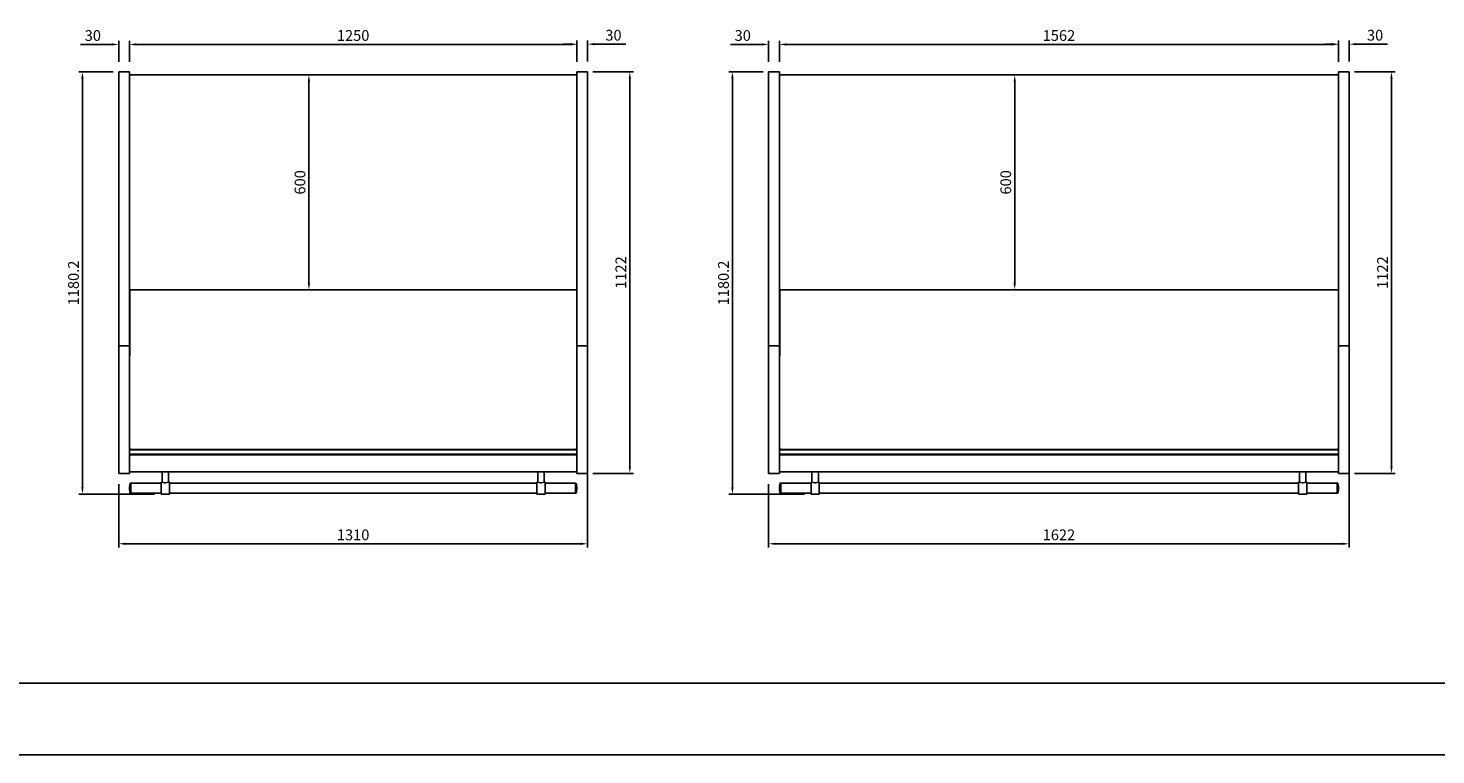
# Model space of a CAD drawing. Units: millimetres. Extents: x 236 to 25810, y 0 to 11890.
# Drawn here: x 2743 to 6676, y 0 to 2030 of the extents above; entities that cross this region are included whole.
import ezdxf

# ---------------------------------------------------------------- set-up
doc = ezdxf.new("R2010")
doc.units = ezdxf.units.MM
doc.layers.add('COTAS', color=1, linetype='Continuous')
doc.styles.get("Standard").update_dxf_attribs({"font": 'romans.shx'})
doc.dimstyles.new('JUAN4', dxfattribs={"dimtxt": 30, "dimasz": 19, "dimexe": 10, "dimexo": 30, "dimgap": 10, "dimtad": 3, "dimdec": 1, "dimdsep": 46, "dimtxsty": 'Standard', "dimcen": 5, "dimclrd": 256, "dimclre": 256, "dimclrt": 1, "dimadec": 0, "dimazin": 0, "dimtp": 0.5, "dimtm": 0.5, "dimtfac": 0.125, "dimtdec": 1, "dimtofl": 0, "dimtmove": 0, "dimatfit": 0, "dimfxl": 1, "dimtolj": 1, "dimtzin": 0, "dimarcsym": 0})

# ---------------------------------------------------------------- blocks, each defined once
blk = doc.blocks.new('*D455')
at = {"layer": 'COTAS', "lineweight": -2}
for p, q in [((2981.1, 1908.3), (2884.9, 1908.3)), ((2894.9, 1889.3), (2894.9, 747.1)), ((3096.2, 728.1), (2884.9, 728.1))]:
    blk.add_line(p, q, dxfattribs=at)
at = {"layer": 'COTAS'}
for points in [[(2891.8, 1889.3), (2898.1, 1889.3), (2894.9, 1908.3)], [(2891.8, 747.1), (2898.1, 747.1), (2894.9, 728.1)]]:
    blk.add_solid(points, dxfattribs=at)
at = {"layer": 'Defpoints', "color": 0}
for p in [(3011.1, 1908.3), (2894.9, 728.1), (3126.2, 728.1)]:
    blk.add_point(p, dxfattribs=at)
at = {"layer": 'COTAS', "color": 1, "insert": (2869.9, 1318.2), "char_height": 30, "attachment_point": 5, "rotation": 90}
blk.add_mtext('\\A1;1180.2', dxfattribs=at)
blk = doc.blocks.new('*D456')
at = {"layer": 'COTAS', "lineweight": -2}
for p, q in [((4321.1, 1908.3), (4434.2, 1908.3)), ((4424.2, 1889.3), (4424.2, 805.3)), ((4321.1, 786.3), (4434.2, 786.3))]:
    blk.add_line(p, q, dxfattribs=at)
at = {"layer": 'COTAS'}
for points in [[(4421.1, 1889.3), (4427.4, 1889.3), (4424.2, 1908.3)], [(4421.1, 805.3), (4427.4, 805.3), (4424.2, 786.3)]]:
    blk.add_solid(points, dxfattribs=at)
at = {"layer": 'Defpoints', "color": 0}
for p in [(4291.1, 1908.3), (4291.1, 786.3), (4424.2, 786.3)]:
    blk.add_point(p, dxfattribs=at)
at = {"layer": 'COTAS', "color": 1, "insert": (4399.2, 1347.3), "char_height": 30, "attachment_point": 5, "rotation": 90}
blk.add_mtext('\\A1;1122', dxfattribs=at)
blk = doc.blocks.new('*D457')
at = {"layer": 'COTAS', "lineweight": -2}
for p, q in [((4306.1, 1112.3), (4306.1, 579.6)), ((2996.1, 756.3), (2996.1, 579.6)), ((3015.1, 589.6), (4287.1, 589.6))]:
    blk.add_line(p, q, dxfattribs=at)
at = {"layer": 'COTAS'}
for points in [[(3015.1, 592.8), (3015.1, 586.5), (2996.1, 589.6)], [(4287.1, 592.8), (4287.1, 586.5), (4306.1, 589.6)]]:
    blk.add_solid(points, dxfattribs=at)
at = {"layer": 'Defpoints', "color": 0}
for p in [(4306.1, 1142.3), (2996.1, 786.3), (4306.1, 589.6)]:
    blk.add_point(p, dxfattribs=at)
at = {"layer": 'COTAS', "color": 1, "insert": (3651.1, 614.6), "char_height": 30, "attachment_point": 5}
blk.add_mtext('\\A1;1310', dxfattribs=at)
blk = doc.blocks.new('*D458')
at = {"layer": 'COTAS', "lineweight": -2}
for p, q in [((2977.1, 1984.6), (2889.6, 1984.6)), ((2996.1, 1936.3), (2996.1, 1994.6)), ((3026.1, 1938.3), (3026.1, 1994.6)), ((3045.1, 1984.6), (3064.1, 1984.6))]:
    blk.add_line(p, q, dxfattribs=at)
at = {"layer": 'COTAS'}
for points in [[(2977.1, 1987.8), (2977.1, 1981.5), (2996.1, 1984.6)], [(3045.1, 1987.8), (3045.1, 1981.5), (3026.1, 1984.6)]]:
    blk.add_solid(points, dxfattribs=at)
at = {"layer": 'Defpoints', "color": 0}
for p in [(2996.1, 1984.6), (2996.1, 1906.3), (3026.1, 1908.3)]:
    blk.add_point(p, dxfattribs=at)
at = {"layer": 'COTAS', "color": 1, "insert": (2923.9, 2009.6), "char_height": 30, "attachment_point": 5}
blk.add_mtext('\\A1;30', dxfattribs=at)
blk = doc.blocks.new('*D459')
at = {"layer": 'COTAS', "lineweight": -2}
for p, q in [((3026.1, 1936.3), (3026.1, 1994.6)), ((3045.1, 1984.6), (4257.1, 1984.6)), ((4276.1, 1936.3), (4276.1, 1994.6))]:
    blk.add_line(p, q, dxfattribs=at)
at = {"layer": 'COTAS'}
for points in [[(3045.1, 1987.8), (3045.1, 1981.5), (3026.1, 1984.6)], [(4257.1, 1987.8), (4257.1, 1981.5), (4276.1, 1984.6)]]:
    blk.add_solid(points, dxfattribs=at)
at = {"layer": 'Defpoints', "color": 0}
for p in [(4276.1, 1984.6), (3026.1, 1906.3), (4276.1, 1906.3)]:
    blk.add_point(p, dxfattribs=at)
at = {"layer": 'COTAS', "color": 1, "insert": (3651.1, 2009.6), "char_height": 30, "attachment_point": 5}
blk.add_mtext('\\A1;1250', dxfattribs=at)
blk = doc.blocks.new('*D460')
at = {"layer": 'COTAS', "lineweight": -2}
for p, q in [((4257.1, 1985.4), (4238.1, 1985.4)), ((4276.1, 1938.3), (4276.1, 1995.4)), ((4306.1, 1937.3), (4306.1, 1995.4)), ((4325.1, 1985.4), (4412.7, 1985.4))]:
    blk.add_line(p, q, dxfattribs=at)
at = {"layer": 'COTAS'}
for points in [[(4257.1, 1988.6), (4257.1, 1982.3), (4276.1, 1985.4)], [(4325.1, 1988.6), (4325.1, 1982.3), (4306.1, 1985.4)]]:
    blk.add_solid(points, dxfattribs=at)
at = {"layer": 'Defpoints', "color": 0}
for p in [(4306.1, 1985.4), (4276.1, 1908.3), (4306.1, 1907.3)]:
    blk.add_point(p, dxfattribs=at)
at = {"layer": 'COTAS', "color": 1, "insert": (4378.4, 2010.4), "char_height": 30, "attachment_point": 5}
blk.add_mtext('\\A1;30', dxfattribs=at)
blk = doc.blocks.new('*D461')
at = {"layer": 'COTAS', "lineweight": -2}
for p, q in [((3621.2, 1899.3), (3517.6, 1899.3)), ((3527.6, 1880.3), (3527.6, 1318.3)), ((3621.2, 1299.3), (3517.6, 1299.3))]:
    blk.add_line(p, q, dxfattribs=at)
at = {"layer": 'COTAS'}
for points in [[(3524.4, 1880.3), (3530.8, 1880.3), (3527.6, 1899.3)], [(3524.4, 1318.3), (3530.8, 1318.3), (3527.6, 1299.3)]]:
    blk.add_solid(points, dxfattribs=at)
at = {"layer": 'Defpoints', "color": 0}
for p in [(3651.2, 1899.3), (3527.6, 1299.3), (3651.2, 1299.3)]:
    blk.add_point(p, dxfattribs=at)
at = {"layer": 'COTAS', "color": 1, "insert": (3502.6, 1599.3), "char_height": 30, "attachment_point": 5, "rotation": 90}
blk.add_mtext('\\A1;600', dxfattribs=at)
blk = doc.blocks.new('*D469')
at = {"layer": 'COTAS', "lineweight": -2}
for p, q in [((4797, 1908.3), (4700.8, 1908.3)), ((4710.8, 1889.3), (4710.8, 747.1)), ((4912, 728.1), (4700.8, 728.1))]:
    blk.add_line(p, q, dxfattribs=at)
at = {"layer": 'COTAS'}
for points in [[(4707.6, 1889.3), (4714, 1889.3), (4710.8, 1908.3)], [(4707.6, 747.1), (4714, 747.1), (4710.8, 728.1)]]:
    blk.add_solid(points, dxfattribs=at)
at = {"layer": 'Defpoints', "color": 0}
for p in [(4827, 1908.3), (4710.8, 728.1), (4942, 728.1)]:
    blk.add_point(p, dxfattribs=at)
at = {"layer": 'COTAS', "color": 1, "insert": (4685.8, 1318.2), "char_height": 30, "attachment_point": 5, "rotation": 90}
blk.add_mtext('\\A1;1180.2', dxfattribs=at)
blk = doc.blocks.new('*D470')
at = {"layer": 'COTAS', "lineweight": -2}
for p, q in [((6449, 1908.3), (6562.1, 1908.3)), ((6552.1, 1889.3), (6552.1, 805.3)), ((6449, 786.3), (6562.1, 786.3))]:
    blk.add_line(p, q, dxfattribs=at)
at = {"layer": 'COTAS'}
for points in [[(6548.9, 1889.3), (6555.3, 1889.3), (6552.1, 1908.3)], [(6548.9, 805.3), (6555.3, 805.3), (6552.1, 786.3)]]:
    blk.add_solid(points, dxfattribs=at)
at = {"layer": 'Defpoints', "color": 0}
for p in [(6419, 1908.3), (6419, 786.3), (6552.1, 786.3)]:
    blk.add_point(p, dxfattribs=at)
at = {"layer": 'COTAS', "color": 1, "insert": (6527.1, 1347.3), "char_height": 30, "attachment_point": 5, "rotation": 90}
blk.add_mtext('\\A1;1122', dxfattribs=at)
blk = doc.blocks.new('*D471')
at = {"layer": 'COTAS', "lineweight": -2}
for p, q in [((6434, 1112.3), (6434, 579.6)), ((4812, 756.3), (4812, 579.6)), ((4831, 589.6), (6415, 589.6))]:
    blk.add_line(p, q, dxfattribs=at)
at = {"layer": 'COTAS'}
for points in [[(4831, 592.8), (4831, 586.5), (4812, 589.6)], [(6415, 592.8), (6415, 586.5), (6434, 589.6)]]:
    blk.add_solid(points, dxfattribs=at)
at = {"layer": 'Defpoints', "color": 0}
for p in [(6434, 1142.3), (4812, 786.3), (6434, 589.6)]:
    blk.add_point(p, dxfattribs=at)
at = {"layer": 'COTAS', "color": 1, "insert": (5623, 614.6), "char_height": 30, "attachment_point": 5}
blk.add_mtext('\\A1;1622', dxfattribs=at)
blk = doc.blocks.new('*D472')
at = {"layer": 'COTAS', "lineweight": -2}
for p, q in [((4793, 1984.6), (4705.4, 1984.6)), ((4812, 1936.3), (4812, 1994.6)), ((4842, 1938.3), (4842, 1994.6)), ((4861, 1984.6), (4880, 1984.6))]:
    blk.add_line(p, q, dxfattribs=at)
at = {"layer": 'COTAS'}
for points in [[(4793, 1987.8), (4793, 1981.5), (4812, 1984.6)], [(4861, 1987.8), (4861, 1981.5), (4842, 1984.6)]]:
    blk.add_solid(points, dxfattribs=at)
at = {"layer": 'Defpoints', "color": 0}
for p in [(4812, 1984.6), (4812, 1906.3), (4842, 1908.3)]:
    blk.add_point(p, dxfattribs=at)
at = {"layer": 'COTAS', "color": 1, "insert": (4739.7, 2009.6), "char_height": 30, "attachment_point": 5}
blk.add_mtext('\\A1;30', dxfattribs=at)
blk = doc.blocks.new('*D466')
at = {"layer": 'COTAS', "lineweight": -2}
for p, q in [((4842, 1936.3), (4842, 1994.6)), ((4861, 1984.6), (6385, 1984.6)), ((6404, 1936.3), (6404, 1994.6))]:
    blk.add_line(p, q, dxfattribs=at)
at = {"layer": 'COTAS'}
for points in [[(4861, 1987.8), (4861, 1981.5), (4842, 1984.6)], [(6385, 1987.8), (6385, 1981.5), (6404, 1984.6)]]:
    blk.add_solid(points, dxfattribs=at)
at = {"layer": 'Defpoints', "color": 0}
for p in [(6404, 1984.6), (4842, 1906.3), (6404, 1906.3)]:
    blk.add_point(p, dxfattribs=at)
at = {"layer": 'COTAS', "color": 1, "insert": (5623, 2009.6), "char_height": 30, "attachment_point": 5}
blk.add_mtext('\\A1;1562', dxfattribs=at)
blk = doc.blocks.new('*D473')
at = {"layer": 'COTAS', "lineweight": -2}
for p, q in [((6385, 1985.4), (6366, 1985.4)), ((6404, 1938.3), (6404, 1995.4)), ((6434, 1937.3), (6434, 1995.4)), ((6453, 1985.4), (6540.6, 1985.4))]:
    blk.add_line(p, q, dxfattribs=at)
at = {"layer": 'COTAS'}
for points in [[(6385, 1988.6), (6385, 1982.3), (6404, 1985.4)], [(6453, 1988.6), (6453, 1982.3), (6434, 1985.4)]]:
    blk.add_solid(points, dxfattribs=at)
at = {"layer": 'Defpoints', "color": 0}
for p in [(6434, 1985.4), (6404, 1908.3), (6434, 1907.3)]:
    blk.add_point(p, dxfattribs=at)
at = {"layer": 'COTAS', "color": 1, "insert": (6506.3, 2010.4), "char_height": 30, "attachment_point": 5}
blk.add_mtext('\\A1;30', dxfattribs=at)
blk = doc.blocks.new('*D474')
at = {"layer": 'COTAS', "lineweight": -2}
for p, q in [((5593, 1899.3), (5489.5, 1899.3)), ((5499.5, 1880.3), (5499.5, 1318.3)), ((5593, 1299.3), (5489.5, 1299.3))]:
    blk.add_line(p, q, dxfattribs=at)
at = {"layer": 'COTAS'}
for points in [[(5496.3, 1880.3), (5502.6, 1880.3), (5499.5, 1899.3)], [(5496.3, 1318.3), (5502.6, 1318.3), (5499.5, 1299.3)]]:
    blk.add_solid(points, dxfattribs=at)
at = {"layer": 'Defpoints', "color": 0}
for p in [(5623, 1899.3), (5499.5, 1299.3), (5623, 1299.3)]:
    blk.add_point(p, dxfattribs=at)
at = {"layer": 'COTAS', "color": 1, "insert": (5474.5, 1599.3), "char_height": 30, "attachment_point": 5, "rotation": 90}
blk.add_mtext('\\A1;600', dxfattribs=at)

msp = doc.modelspace()

# ---------------------------------------------------------------- linework, layer by layer
at = {"color": 7, "linetype": 'Continuous'}
for p, q in [((2996.15, 1908.34), (2996.15, 1906.34)), ((2996.15, 1908.34), (3026.15, 1908.34)), ((2996.15, 1906.34), (2996.15, 1295.42)), ((3026.15, 1908.34), (3026.15, 1906.34)), ((3026.15, 1906.34), (3026.15, 1295.42)), ((3026.95, 1898.53), (3026.15, 1898.53)), ((3026.95, 1897.73), (3026.95, 1898.53)), ((3026.96, 1898.54), (3026.96, 1899.34)), ((3026.96, 1899.34), (3027.74, 1899.34)), ((3026.96, 1898.54), (3027.74, 1898.54)), ((3027.76, 1898.53), (3026.96, 1897.73)), ((3026.96, 1897.73), (3026.96, 1898.53)), ((3027.74, 1898.54), (3027.74, 1899.34)), ((4274.57, 1899.34), (3027.74, 1899.34)), ((4275.36, 1897.73), (4274.56, 1898.53)), ((4274.57, 1899.34), (4275.36, 1899.34)), ((4274.57, 1898.54), (4274.57, 1899.34)), ((4274.57, 1898.54), (4275.36, 1898.54)), ((4275.36, 1898.54), (4275.36, 1899.34)), ((4275.36, 1898.53), (4275.36, 1897.73)), ((4275.37, 1898.53), (4275.37, 1897.73)), ((4275.37, 1898.53), (4276.15, 1898.53)), ((4276.15, 1908.34), (4276.15, 1906.34)), ((4306.15, 1908.34), (4276.15, 1908.34)), ((4276.15, 1906.34), (4276.15, 1295.42)), ((4306.15, 1908.34), (4306.15, 1906.34)), ((4306.15, 1906.34), (4306.15, 1295.42)), ((4812, 1908.34), (4812, 1906.34)), ((4812, 1908.34), (4842, 1908.34)), ((4812, 1906.34), (4812, 1295.42)), ((4842, 1908.34), (4842, 1906.34)), ((4842, 1906.34), (4842, 1295.42)), ((4842.8, 1898.53), (4842, 1898.53)), ((4842.8, 1897.73), (4842.8, 1898.53)), ((4842.81, 1898.54), (4842.81, 1899.34)), ((4842.81, 1899.34), (4843.59, 1899.34)), ((4842.81, 1898.54), (4843.59, 1898.54)), ((4843.61, 1898.53), (4842.81, 1897.73)), ((4842.81, 1897.73), (4842.81, 1898.53)), ((4843.59, 1898.54), (4843.59, 1899.34)), ((6402.43, 1899.34), (4843.59, 1899.34)), ((6403.21, 1897.73), (6402.41, 1898.53)), ((6402.43, 1899.34), (6403.21, 1899.34)), ((6402.43, 1898.54), (6402.43, 1899.34)), ((6402.43, 1898.54), (6403.21, 1898.54)), ((6403.21, 1898.54), (6403.21, 1899.34)), ((6403.21, 1898.53), (6403.21, 1897.73)), ((6403.22, 1898.53), (6403.22, 1897.73)), ((6403.22, 1898.53), (6404, 1898.53)), ((6404, 1908.34), (6404, 1906.34)), ((6434, 1908.34), (6404, 1908.34)), ((6404, 1906.34), (6404, 1295.42)), ((6434, 1908.34), (6434, 1906.34)), ((6434, 1906.34), (6434, 1295.42)), ((3026.96, 1300.14), (3026.15, 1300.14)), ((3026.16, 1300.14), (3026.16, 1121.51)), ((3026.96, 1299.33), (3026.96, 1300.14)), ((4275.36, 1299.33), (3026.96, 1299.33)), ((3027.16, 1299.33), (3027.16, 1115.16)), ((4275.36, 1300.14), (4276.15, 1300.14)), ((4275.36, 1300.14), (4275.36, 1299.33)), ((4842.81, 1300.14), (4842, 1300.14)), ((4842.01, 1300.14), (4842.01, 1121.51)), ((4842.81, 1299.33), (4842.81, 1300.14)), ((6403.21, 1299.33), (4842.81, 1299.33)), ((4843.01, 1299.33), (4843.01, 1115.16)), ((6403.21, 1300.14), (6404, 1300.14)), ((6403.21, 1300.14), (6403.21, 1299.33)), ((2996.15, 1293.74), (2996.15, 1295.42)), ((2996.15, 1293.74), (2996.15, 1142.28)), ((3026.15, 1295.42), (3026.15, 1293.74)), ((3026.15, 1293.74), (3026.15, 1142.28)), ((4276.15, 1295.42), (4276.15, 1293.74)), ((4276.15, 1293.74), (4276.15, 1142.28)), ((4306.15, 1293.74), (4306.15, 1295.42)), ((4306.15, 1293.74), (4306.15, 1142.28)), ((4812, 1293.74), (4812, 1295.42)), ((4812, 1293.74), (4812, 1142.28)), ((4842, 1295.42), (4842, 1293.74)), ((4842, 1293.74), (4842, 1142.28)), ((6404, 1295.42), (6404, 1293.74)), ((6404, 1293.74), (6404, 1142.28)), ((6434, 1293.74), (6434, 1295.42)), ((6434, 1293.74), (6434, 1142.28)), ((2996.15, 1142.28), (2996.15, 788.34)), ((3026.15, 1142.28), (2996.15, 1142.28)), ((3026.16, 1146.59), (3026.15, 1146.59)), ((3026.15, 1142.28), (3026.15, 788.34)), ((4276.15, 1142.28), (4306.15, 1142.28)), ((4276.15, 1142.28), (4276.15, 788.34)), ((4306.15, 1142.28), (4306.15, 788.34)), ((4812, 1142.28), (4812, 788.34)), ((4842, 1142.28), (4812, 1142.28)), ((4842.01, 1146.59), (4842, 1146.59)), ((4842, 1142.28), (4842, 788.34)), ((6404, 1142.28), (6434, 1142.28)), ((6404, 1142.28), (6404, 788.34)), ((6434, 1142.28), (6434, 788.34)), ((3027.16, 1121.51), (3026.16, 1121.51)), ((4843.01, 1121.51), (4842.01, 1121.51)), ((3026.76, 855.35), (3026.15, 855.35)), ((3026.16, 849.34), (3026.15, 849.34)), ((3026.16, 850.99), (3026.16, 851.74)), ((4276.15, 851.74), (3026.16, 851.74)), ((3026.16, 850.99), (3026.16, 840.54)), ((3026.16, 840.54), (3026.16, 839.54)), ((3026.16, 839.54), (4276.15, 839.54)), ((3026.16, 838.94), (3026.16, 839.54)), ((3026.16, 838.34), (3026.16, 838.94)), ((3026.16, 838.34), (3026.16, 809.74)), ((3026.16, 838.34), (4276.15, 838.34)), ((3026.76, 854.74), (3026.76, 855.35)), ((3026.76, 854.74), (3029.16, 854.74)), ((4273.16, 853.34), (3029.16, 853.34)), ((3045.15, 851.74), (3045.15, 853.34)), ((3045.15, 853.34), (3045.15, 851.74)), ((4257.15, 853.34), (4257.15, 851.74)), ((4257.15, 851.74), (4257.15, 853.34)), ((4273.16, 854.74), (4275.56, 854.74)), ((4275.56, 854.74), (4275.56, 855.35)), ((4276.15, 855.35), (4275.56, 855.35)), ((4842.61, 855.35), (4842, 855.35)), ((4842.01, 849.34), (4842, 849.34)), ((4842.01, 850.99), (4842.01, 851.74)), ((6404, 851.74), (4842.01, 851.74)), ((4842.01, 850.99), (4842.01, 840.54)), ((4842.01, 840.54), (4842.01, 839.54)), ((4842.01, 839.54), (6404, 839.54)), ((4842.01, 838.94), (4842.01, 839.54)), ((4842.01, 838.34), (4842.01, 838.94)), ((4842.01, 838.34), (4842.01, 809.74)), ((4842.01, 838.34), (6404, 838.34)), ((4842.61, 854.74), (4842.61, 855.35)), ((4842.61, 854.74), (4845.01, 854.74)), ((6401.01, 853.34), (4845.01, 853.34)), ((4861, 851.74), (4861, 853.34)), ((4861, 853.34), (4861, 851.74)), ((6385, 853.34), (6385, 851.74)), ((6385, 851.74), (6385, 853.34)), ((6401.01, 854.74), (6403.41, 854.74)), ((6403.41, 854.74), (6403.41, 855.35)), ((6404, 855.35), (6403.41, 855.35)), ((2996.15, 786.34), (2996.15, 788.34)), ((3026.15, 788.34), (3026.15, 786.34)), ((3026.16, 809.74), (3026.16, 792.94)), ((3026.16, 792.94), (3026.16, 790.94)), ((3026.16, 790.94), (4276.15, 790.94)), ((3117.16, 790.94), (3117.16, 762.11)), ((3135.16, 762.11), (3135.16, 790.94)), ((4167.16, 790.94), (4167.16, 762.11)), ((4185.16, 762.11), (4185.16, 790.94)), ((4276.15, 788.34), (4276.15, 786.34)), ((4306.15, 786.34), (4306.15, 788.34)), ((4812, 786.34), (4812, 788.34)), ((4842, 788.34), (4842, 786.34)), ((4842.01, 809.74), (4842.01, 792.94)), ((4842.01, 792.94), (4842.01, 790.94)), ((4842.01, 790.94), (6404, 790.94)), ((4933.01, 790.94), (4933.01, 762.11)), ((4951.01, 762.11), (4951.01, 790.94)), ((6295.01, 790.94), (6295.01, 762.11)), ((6313.01, 762.11), (6313.01, 790.94)), ((6404, 788.34), (6404, 786.34)), ((6434, 786.34), (6434, 788.34)), ((3026.15, 786.34), (2996.15, 786.34)), ((3030.16, 759.14), (3028.56, 759.14)), ((3030.16, 731.14), (3030.16, 759.14)), ((3114.66, 759.14), (3030.16, 759.14)), ((3030.16, 731.14), (3030.16, 759.14)), ((3114.66, 762.14), (3114.66, 728.14)), ((3117.22, 762.14), (3114.66, 762.14)), ((3124.66, 759.64), (3127.66, 759.64)), ((3137.66, 762.14), (3135.09, 762.14)), ((3137.66, 762.14), (3137.66, 728.14)), ((4164.66, 759.14), (3137.66, 759.14)), ((4164.66, 728.14), (4164.66, 762.14)), ((4167.22, 762.14), (4164.66, 762.14)), ((4174.66, 759.64), (4177.66, 759.64)), ((4187.66, 762.14), (4185.09, 762.14)), ((4187.66, 728.14), (4187.66, 762.14)), ((4272.16, 759.14), (4187.66, 759.14)), ((4272.16, 731.14), (4272.16, 759.14)), ((4272.16, 759.14), (4272.16, 731.14)), ((4273.75, 759.14), (4272.16, 759.14)), ((4276.15, 786.34), (4306.15, 786.34)), ((4842, 786.34), (4812, 786.34)), ((4846.01, 759.14), (4844.41, 759.14)), ((4846.01, 731.14), (4846.01, 759.14)), ((4930.51, 759.14), (4846.01, 759.14)), ((4846.01, 731.14), (4846.01, 759.14)), ((4930.51, 762.14), (4930.51, 728.14)), ((4933.08, 762.14), (4930.51, 762.14)), ((4940.51, 759.64), (4943.51, 759.64)), ((4953.51, 762.14), (4950.94, 762.14)), ((4953.51, 762.14), (4953.51, 728.14)), ((6292.51, 759.14), (4953.51, 759.14)), ((6292.51, 728.14), (6292.51, 762.14)), ((6295.08, 762.14), (6292.51, 762.14)), ((6302.51, 759.64), (6305.51, 759.64)), ((6315.51, 762.14), (6312.94, 762.14)), ((6315.51, 728.14), (6315.51, 762.14)), ((6400.01, 759.14), (6315.51, 759.14)), ((6400.01, 731.14), (6400.01, 759.14)), ((6400.01, 759.14), (6400.01, 731.14)), ((6401.61, 759.14), (6400.01, 759.14)), ((6404, 786.34), (6434, 786.34)), ((3028.56, 731.14), (3030.16, 731.14)), ((3030.16, 731.14), (3114.66, 731.14)), ((3114.66, 728.14), (3137.66, 728.14)), ((3137.66, 731.14), (4164.66, 731.14)), ((4164.66, 728.14), (4187.66, 728.14)), ((4187.66, 731.14), (4272.16, 731.14)), ((4272.16, 731.14), (4273.75, 731.14)), ((4844.41, 731.14), (4846.01, 731.14)), ((4846.01, 731.14), (4930.51, 731.14)), ((4930.51, 728.14), (4953.51, 728.14)), ((4953.51, 731.14), (6292.51, 731.14)), ((6292.51, 728.14), (6315.51, 728.14)), ((6315.51, 731.14), (6400.01, 731.14)), ((6400.01, 731.14), (6401.61, 731.14))]:
    msp.add_line(p, q, dxfattribs=at)
for p, q in [((25266.12, 200), (836.12, 200)), ((236.12, 0), (25466.12, 0))]:
    msp.add_line(p, q)
for centre, radius, start, end in [((3026.96, 1898.53), 0.81, 90, 180), ((3026.91, 1879.33), 18.41, 89.85891, 92.38081), ((3026.96, 1898.53), 0.0104, 92.19108, 177.80868), ((3007.02, 1898.53), 20.74, 0.00052, 2.2392), ((4295.29, 1898.53), 20.74, 177.7608, 179.99948), ((4275.36, 1898.53), 0.81, 0, 90), ((4275.36, 1898.53), 0.0102, 0.63297, 89.36727), ((4275.36, 1877), 20.74, 87.7608, 89.99948), ((4842.81, 1898.53), 0.81, 90, 180), ((4842.77, 1879.33), 18.41, 89.85891, 92.38081), ((4842.81, 1898.53), 0.0104, 92.19108, 177.80868), ((4822.87, 1898.53), 20.74, 0.00052, 2.2392), ((6423.15, 1898.53), 20.74, 177.7608, 179.99948), ((6403.21, 1898.53), 0.81, 0, 90), ((6403.21, 1898.53), 0.0102, 0.63297, 89.36727), ((6403.21, 1877), 20.74, 87.7608, 89.99948), ((3124.41, 738.25), 98.5, 167.98881, 175.98656), ((3028.56, 758.64), 0.5, 90, 167.98881), ((3127.7, 781.28), 21.85, 241.14273, 261.98738), ((3124.61, 781.28), 21.85, 278.01262, 298.85727), ((4177.7, 781.28), 21.85, 241.14273, 261.98738), ((4174.61, 781.28), 21.85, 278.01262, 298.85727), ((4273.75, 758.64), 0.5, 12.01119, 90), ((4177.9, 738.25), 98.5, 4.01344, 12.01119), ((4940.27, 738.25), 98.5, 167.98881, 175.98656), ((4844.41, 758.64), 0.5, 90, 167.98881), ((4943.56, 781.28), 21.85, 241.14273, 261.98738), ((4940.46, 781.28), 21.85, 278.01262, 298.85727), ((6305.56, 781.28), 21.85, 241.14273, 261.98738), ((6302.46, 781.28), 21.85, 278.01262, 298.85727), ((6401.61, 758.64), 0.5, 12.01119, 90), ((6305.75, 738.25), 98.5, 4.01344, 12.01119), ((3124.41, 752.04), 98.5, 184.01344, 192.01119), ((3028.56, 731.64), 0.5, 192.01119, 270), ((4273.75, 731.64), 0.5, 270, 347.98881), ((4177.9, 752.04), 98.5, 347.98881, 355.98656), ((4940.27, 752.04), 98.5, 184.01344, 192.01119), ((4844.41, 731.64), 0.5, 192.01119, 270), ((6401.61, 731.64), 0.5, 270, 347.98881), ((6305.75, 752.04), 98.5, 347.98881, 355.98656)]:
    msp.add_arc(centre, radius, start, end, dxfattribs=at)
for points in [[(3027.74, 1898.54), (3027.74, 1898.54), (3027.74, 1898.54), (3027.74, 1898.54), (3027.75, 1898.54), (3027.75, 1898.54), (3027.75, 1898.54), (3027.75, 1898.54), (3027.75, 1898.53), (3027.76, 1898.53)], [(4274.56, 1898.53), (4274.56, 1898.53), (4274.56, 1898.54), (4274.56, 1898.54), (4274.56, 1898.54), (4274.56, 1898.54), (4274.57, 1898.54), (4274.57, 1898.54), (4274.57, 1898.54), (4274.57, 1898.54)], [(4843.59, 1898.54), (4843.6, 1898.54), (4843.6, 1898.54), (4843.6, 1898.54), (4843.6, 1898.54), (4843.6, 1898.54), (4843.61, 1898.54), (4843.61, 1898.54), (4843.61, 1898.53), (4843.61, 1898.53)], [(6402.41, 1898.53), (6402.41, 1898.53), (6402.41, 1898.54), (6402.42, 1898.54), (6402.42, 1898.54), (6402.42, 1898.54), (6402.42, 1898.54), (6402.42, 1898.54), (6402.43, 1898.54), (6402.43, 1898.54)]]:
    msp.add_open_spline(points, degree=3, knots=[0, 0, 0, 0, 0.25, 0.25, 0.5, 0.5, 0.75, 0.75, 1, 1, 1, 1], dxfattribs=at)

# ---------------------------------------------------------------- dimensions: what is measured, and where the dimension line sits
at = {"layer": 'COTAS'}
for base, p1, p2, picture, middle in [((2996.15, 1984.62), (3026.15, 1908.34), (2996.15, 1906.34), '*D458', (2923.86, 2009.62)), ((4276.15, 1984.62), (3026.15, 1906.34), (4276.15, 1906.34), '*D459', (3651.15, 2009.62)), ((4306.15, 1985.44), (4276.15, 1908.34), (4306.15, 1907.34), '*D460', (4378.43, 2010.44)), ((4812, 1984.62), (4842, 1908.34), (4812, 1906.34), '*D472', (4739.71, 2009.62)), ((6404, 1984.62), (4842, 1906.34), (6404, 1906.34), '*D466', (5623, 2009.62)), ((6434, 1985.44), (6404, 1908.34), (6434, 1907.34), '*D473', (6506.29, 2010.44)), ((4306.15, 589.63), (2996.15, 786.34), (4306.15, 1142.28), '*D457', (3651.15, 614.63)), ((6434, 589.63), (4812, 786.34), (6434, 1142.28), '*D471', (5623, 614.63))]:
    dim = msp.add_linear_dim(base=base, p1=p1, p2=p2, dimstyle='JUAN4', dxfattribs=at)
    dim.commit()
    dim.dimension.update_dxf_attribs({"geometry": picture, "text_midpoint": middle})
for base, p1, p2, picture, middle in [((2894.94, 728.14), (3011.15, 1908.34), (3126.16, 728.14), '*D455', (2869.94, 1318.24)), ((3527.61, 1299.33), (3651.16, 1899.34), (3651.16, 1299.33), '*D461', (3502.61, 1599.34)), ((4424.23, 786.34), (4291.15, 1908.34), (4291.15, 786.34), '*D456', (4399.23, 1347.34)), ((4710.8, 728.14), (4827, 1908.34), (4942.01, 728.14), '*D469', (4685.8, 1318.24)), ((5499.46, 1299.33), (5623.01, 1899.34), (5623.01, 1299.33), '*D474', (5474.46, 1599.34)), ((6552.09, 786.34), (6419, 1908.34), (6419, 786.34), '*D470', (6527.09, 1347.34))]:
    dim = msp.add_linear_dim(base=base, p1=p1, p2=p2, angle=90, dimstyle='JUAN4', dxfattribs=at)
    dim.commit()
    dim.dimension.update_dxf_attribs({"geometry": picture, "text_midpoint": middle})

doc.saveas('drawing.dxf')
